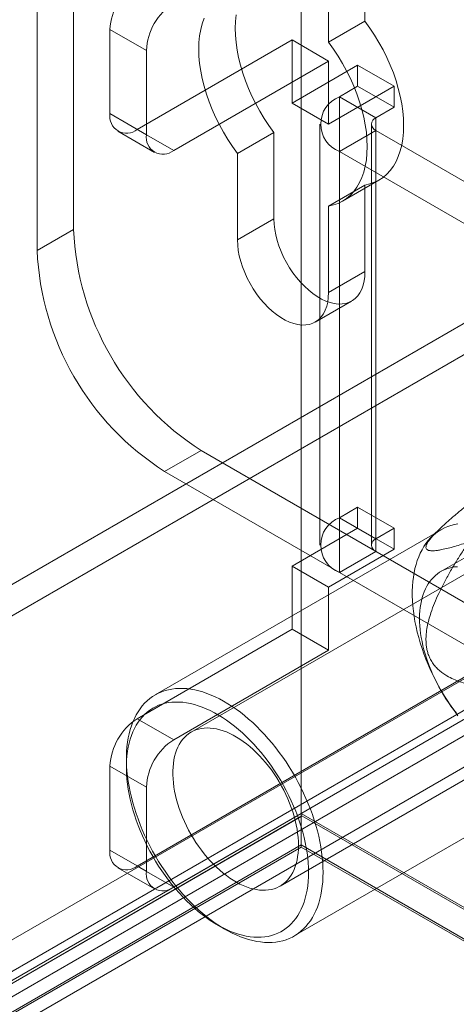
# Model space of a CAD drawing. Units: millimetres. Extents: x 63 to 4303, y 73 to 3051.
# Drawn here: x 3622 to 3639, y 2145 to 2183 of the extents above; entities that cross this region are included whole.
import ezdxf

# ---------------------------------------------------------------- set-up
doc = ezdxf.new("R2010")
doc.units = ezdxf.units.MM
doc.header["$LTSCALE"] = 2

msp = doc.modelspace()

# ---------------------------------------------------------------- linework, layer by layer
at = {"color": 7, "linetype": 'Continuous', "lineweight": 18}
for p, q in [((3633.28, 2560.904), (3633.28, 2152.633)), ((3633.28, 2559.679), (3633.28, 2151.409)), ((3803.823, 2266.457), (3456.026, 2065.678)), ((3803.823, 2265.232), (3456.026, 2064.453)), ((3467.977, 2058.78), (3815.773, 2259.558)), ((3467.977, 2057.555), (3815.773, 2258.333)), ((3815.823, 2257.382), (3468.775, 2057.036)), ((3816.884, 2256.77), (3469.836, 2056.424)), ((3624.442, 2198.153), (3624.442, 2175.29)), ((3623.027, 2197.336), (3623.027, 2174.473)), ((3635.755, 2186.722), (3635.755, 2183.367)), ((3634.341, 2182.551), (3634.341, 2185.906)), ((3635.755, 2183.367), (3634.341, 2182.551)), ((3625.856, 2183.05), (3625.856, 2179.784)), ((3627.27, 2182.234), (3625.856, 2183.05)), ((3626.917, 2179.171), (3632.927, 2182.641)), ((3632.927, 2182.641), (3634.341, 2181.825)), ((3632.927, 2182.641), (3632.927, 2180.191)), ((3627.27, 2178.967), (3627.27, 2182.234)), ((3628.331, 2178.355), (3634.341, 2181.825)), ((3634.341, 2181.825), (3634.341, 2179.375)), ((3635.473, 2181.661), (3632.927, 2180.191)), ((3635.473, 2180.844), (3635.473, 2181.661)), ((3636.887, 2180.845), (3635.473, 2181.661)), ((3636.887, 2180.845), (3634.341, 2179.375)), ((3634.765, 2180.436), (3635.473, 2180.844)), ((3636.887, 2180.028), (3635.473, 2180.844)), ((3636.887, 2180.028), (3636.887, 2180.845)), ((3634.341, 2179.375), (3632.927, 2180.191)), ((3634.765, 2164.105), (3634.765, 2180.436)), ((3636.18, 2179.62), (3634.765, 2180.436)), ((3625.856, 2179.784), (3627.27, 2178.967)), ((3636.18, 2179.62), (3636.887, 2180.028)), ((3636.18, 2163.289), (3636.18, 2179.62)), ((3626.167, 2179.097), (3627.581, 2178.281)), ((3628.331, 2178.355), (3626.917, 2179.171)), ((3632.22, 2179.054), (3630.806, 2178.237)), ((3632.22, 2175.699), (3632.22, 2179.054)), ((3634.004, 2179.375), (3634.004, 2163.044)), ((3636.18, 2179.13), (3634.765, 2178.314)), ((3636.004, 2179.375), (3636.004, 2163.044)), ((3636.18, 2179.13), (3636.18, 2162.799)), ((3653.433, 2169.17), (3636.18, 2179.13)), ((3634.765, 2161.983), (3634.765, 2178.314)), ((3652.019, 2168.353), (3634.765, 2178.314)), ((3630.806, 2178.237), (3630.806, 2174.882)), ((3634.886, 2176.389), (3636.3, 2177.205)), ((3635.755, 2177.013), (3634.341, 2176.196)), ((3635.755, 2177.013), (3635.755, 2173.658)), ((3634.341, 2172.841), (3634.341, 2176.196)), ((3632.22, 2175.699), (3630.806, 2174.882)), ((3624.442, 2175.29), (3623.027, 2174.473)), ((3635.755, 2173.658), (3634.341, 2172.841)), ((3633.823, 2171.697), (3635.238, 2172.513)), ((3647.014, 2166.816), (3638.705, 2162.019)), ((3627.977, 2165.9), (3629.391, 2166.716)), ((3629.391, 2166.716), (3641.695, 2159.614)), ((3627.977, 2165.9), (3640.281, 2158.797)), ((3646.051, 2165.625), (3629.01, 2155.787)), ((3635.473, 2164.514), (3634.765, 2164.105)), ((3635.473, 2163.697), (3635.473, 2164.514)), ((3636.887, 2163.697), (3635.473, 2164.514)), ((3636.18, 2163.289), (3634.765, 2164.105)), ((3638.712, 2163.64), (3627.611, 2157.231)), ((3632.927, 2162.227), (3635.473, 2163.697)), ((3636.887, 2162.881), (3635.473, 2163.697)), ((3636.887, 2163.697), (3636.18, 2163.289)), ((3636.887, 2162.881), (3636.887, 2163.697)), ((3638.526, 2163.545), (3638.32, 2163.335)), ((3634.341, 2161.411), (3636.887, 2162.881)), ((3636.18, 2162.799), (3634.765, 2161.983)), ((3636.18, 2162.799), (3653.433, 2152.839)), ((3634.341, 2161.411), (3632.927, 2162.227)), ((3632.927, 2162.227), (3632.927, 2159.778)), ((3634.765, 2161.983), (3652.019, 2152.023)), ((3634.341, 2161.411), (3634.341, 2158.961)), ((3626.917, 2156.308), (3632.927, 2159.778)), ((3632.46, 2149.812), (3649.501, 2159.649)), ((3634.341, 2158.961), (3632.927, 2159.778)), ((3628.331, 2155.492), (3634.341, 2158.961)), ((3626.917, 2150.592), (3640.281, 2158.307)), ((3628.331, 2149.776), (3641.695, 2157.491)), ((3626.917, 2156.308), (3628.331, 2155.492)), ((3626.492, 2154.759), (3626.492, 2154.432)), ((3625.856, 2154.471), (3625.856, 2151.205)), ((3627.27, 2153.655), (3625.856, 2154.471)), ((3633.01, 2147.878), (3644.112, 2154.287)), ((3627.27, 2150.388), (3627.27, 2153.655)), ((3472.767, 2059.971), (3633.28, 2152.633)), ((3633.28, 2152.518), (3473.899, 2060.509)), ((3633.31, 2152.535), (3474.989, 2061.138)), ((3633.28, 2152.633), (3986.834, 1948.531)), ((3633.28, 2152.518), (3633.31, 2152.535)), ((3633.28, 2151.327), (3633.28, 2152.518)), ((3633.31, 2152.535), (3984.542, 1949.773)), ((3633.28, 2151.409), (3473.828, 2059.359)), ((3633.28, 2151.327), (3473.899, 2059.318)), ((3625.856, 2151.205), (3627.27, 2150.388)), ((3984.713, 1948.531), (3633.28, 2151.409)), ((3633.28, 2151.327), (3984.571, 1948.531)), ((3626.167, 2150.518), (3627.581, 2149.702)), ((3628.331, 2149.776), (3626.917, 2150.592)), ((3630.027, 2148.309), (3630.31, 2148.146))]:
    msp.add_line(p, q, dxfattribs=at)
at = {"color": 7, "linetype": 'Continuous', "lineweight": 18, "flags": 128}
for points in [[(3632.22, 2179.054), (3632.028, 2179.318), (3631.846, 2179.592), (3631.675, 2179.875), (3631.516, 2180.164), (3631.37, 2180.458), (3631.237, 2180.757), (3631.117, 2181.057), (3631.013, 2181.359), (3630.923, 2181.659), (3630.85, 2181.958), (3630.792, 2182.252), (3630.751, 2182.542), (3630.726, 2182.824), (3630.717, 2183.098), (3630.726, 2183.363), (3630.751, 2183.617)], [(3629.509, 2183.483), (3629.436, 2183.27), (3629.378, 2183.042), (3629.336, 2182.8), (3629.311, 2182.547), (3629.303, 2182.282), (3629.311, 2182.008), (3629.336, 2181.725), (3629.378, 2181.436), (3629.436, 2181.141), (3629.509, 2180.843), (3629.599, 2180.542), (3629.703, 2180.241), (3629.822, 2179.94), (3629.955, 2179.642), (3630.102, 2179.347), (3630.261, 2179.058), (3630.432, 2178.776), (3630.614, 2178.502), (3630.806, 2178.237)], [(3635.755, 2183.367), (3635.947, 2183.103), (3636.129, 2182.829), (3636.3, 2182.546), (3636.459, 2182.257), (3636.606, 2181.963), (3636.739, 2181.664), (3636.858, 2181.364), (3636.962, 2181.062), (3637.052, 2180.761), (3637.125, 2180.463), (3637.183, 2180.168), (3637.225, 2179.879), (3637.25, 2179.597), (3637.258, 2179.322), (3637.25, 2179.058), (3637.225, 2178.804), (3637.183, 2178.563), (3637.125, 2178.335), (3637.052, 2178.122), (3636.962, 2177.924), (3636.858, 2177.743), (3636.739, 2177.58), (3636.606, 2177.436), (3636.459, 2177.31), (3636.3, 2177.205), (3636.129, 2177.12), (3635.947, 2177.056), (3635.755, 2177.013)], [(3634.341, 2176.196), (3634.533, 2176.239), (3634.715, 2176.303), (3634.886, 2176.389), (3635.045, 2176.494), (3635.191, 2176.619), (3635.324, 2176.764), (3635.444, 2176.927), (3635.548, 2177.108), (3635.638, 2177.305), (3635.711, 2177.518), (3635.769, 2177.746), (3635.81, 2177.988), (3635.835, 2178.241), (3635.844, 2178.506), (3635.835, 2178.78), (3635.81, 2179.063), (3635.769, 2179.352), (3635.711, 2179.647), (3635.638, 2179.945), (3635.548, 2180.246), (3635.444, 2180.547), (3635.324, 2180.848), (3635.191, 2181.146), (3635.045, 2181.441), (3634.886, 2181.73), (3634.715, 2182.012), (3634.533, 2182.286), (3634.341, 2182.551)], [(3635.755, 2173.658), (3635.747, 2173.468), (3635.723, 2173.29), (3635.684, 2173.124), (3635.629, 2172.972), (3635.559, 2172.836), (3635.475, 2172.716), (3635.377, 2172.614), (3635.267, 2172.531), (3635.145, 2172.467), (3635.013, 2172.423), (3634.871, 2172.4), (3634.722, 2172.397), (3634.566, 2172.415), (3634.404, 2172.454), (3634.239, 2172.512), (3634.072, 2172.591), (3633.903, 2172.688), (3633.736, 2172.803), (3633.571, 2172.935), (3633.409, 2173.083), (3633.253, 2173.245), (3633.104, 2173.421), (3632.962, 2173.607), (3632.83, 2173.804), (3632.708, 2174.008), (3632.598, 2174.218), (3632.5, 2174.433), (3632.416, 2174.65), (3632.346, 2174.867), (3632.291, 2175.082), (3632.252, 2175.294), (3632.228, 2175.5), (3632.22, 2175.699)], [(3630.806, 2174.882), (3630.814, 2174.684), (3630.838, 2174.477), (3630.877, 2174.266), (3630.932, 2174.05), (3631.002, 2173.833), (3631.086, 2173.617), (3631.184, 2173.402), (3631.294, 2173.192), (3631.416, 2172.987), (3631.548, 2172.791), (3631.69, 2172.604), (3631.839, 2172.429), (3631.995, 2172.266), (3632.157, 2172.118), (3632.322, 2171.986), (3632.489, 2171.871), (3632.658, 2171.774), (3632.825, 2171.696), (3632.99, 2171.637), (3633.152, 2171.599), (3633.308, 2171.581), (3633.457, 2171.584), (3633.599, 2171.607), (3633.731, 2171.651), (3633.853, 2171.714), (3633.963, 2171.798), (3634.061, 2171.9), (3634.145, 2172.019), (3634.215, 2172.156), (3634.27, 2172.307), (3634.309, 2172.473), (3634.333, 2172.652), (3634.341, 2172.841)], [(3639.363, 2163.867), (3639.228, 2163.841), (3639.096, 2163.806), (3638.968, 2163.762), (3638.845, 2163.709), (3638.727, 2163.648), (3638.613, 2163.578), (3638.505, 2163.5), (3638.402, 2163.413), (3638.304, 2163.319), (3638.212, 2163.216), (3638.126, 2163.106), (3638.046, 2162.988), (3637.972, 2162.862), (3637.904, 2162.73), (3637.843, 2162.591), (3637.788, 2162.445), (3637.74, 2162.292), (3637.699, 2162.134), (3637.664, 2161.97), (3637.636, 2161.8), (3637.616, 2161.625), (3637.602, 2161.446), (3637.595, 2161.261), (3637.595, 2161.073), (3637.602, 2160.881), (3637.616, 2160.685), (3637.636, 2160.486), (3637.664, 2160.284), (3637.699, 2160.08), (3637.74, 2159.874), (3637.788, 2159.666), (3637.843, 2159.457), (3637.904, 2159.247), (3637.972, 2159.036), (3638.046, 2158.826), (3638.126, 2158.615), (3638.212, 2158.405), (3638.304, 2158.197), (3638.402, 2157.989), (3638.505, 2157.784), (3638.613, 2157.58), (3638.727, 2157.379), (3638.845, 2157.181), (3638.968, 2156.986), (3639.096, 2156.795), (3639.228, 2156.608), (3639.363, 2156.425)], [(3637.877, 2160.21), (3637.88, 2160.352), (3637.89, 2160.491), (3637.904, 2160.626), (3637.924, 2160.757), (3637.95, 2160.884), (3637.981, 2161.006), (3638.017, 2161.123), (3638.059, 2161.236), (3638.105, 2161.343), (3638.157, 2161.444), (3638.214, 2161.54), (3638.276, 2161.63), (3638.342, 2161.714), (3638.413, 2161.792), (3638.489, 2161.864), (3638.569, 2161.929), (3638.653, 2161.987), (3638.741, 2162.039), (3638.833, 2162.084), (3638.929, 2162.122), (3639.028, 2162.153), (3639.13, 2162.177), (3639.235, 2162.194), (3639.344, 2162.204)], [(3639.311, 2156.518), (3639.203, 2156.655), (3639.099, 2156.794), (3638.997, 2156.938), (3638.899, 2157.084), (3638.805, 2157.233), (3638.714, 2157.385), (3638.627, 2157.539), (3638.544, 2157.695), (3638.466, 2157.853), (3638.391, 2158.012), (3638.322, 2158.173), (3638.257, 2158.334), (3638.196, 2158.495), (3638.141, 2158.657), (3638.091, 2158.818), (3638.046, 2158.979), (3638.006, 2159.139), (3637.971, 2159.298), (3637.942, 2159.455), (3637.918, 2159.611), (3637.899, 2159.764), (3637.886, 2159.916), (3637.879, 2160.064), (3637.877, 2160.21)], [(3634.129, 2150.35), (3634.126, 2150.164), (3634.115, 2149.982), (3634.098, 2149.804), (3634.073, 2149.632), (3634.042, 2149.465), (3634.004, 2149.304), (3633.959, 2149.148), (3633.908, 2148.999), (3633.85, 2148.857), (3633.786, 2148.721), (3633.715, 2148.592), (3633.638, 2148.47), (3633.555, 2148.356), (3633.466, 2148.249), (3633.371, 2148.151), (3633.27, 2148.06), (3633.165, 2147.978), (3633.054, 2147.904), (3632.938, 2147.838), (3632.817, 2147.781), (3632.691, 2147.733), (3632.562, 2147.693), (3632.428, 2147.663), (3632.29, 2147.641), (3632.149, 2147.629), (3632.004, 2147.625), (3631.856, 2147.63), (3631.706, 2147.645), (3631.553, 2147.668), (3631.397, 2147.7), (3631.24, 2147.741), (3631.081, 2147.791), (3630.92, 2147.85), (3630.758, 2147.917), (3630.596, 2147.993), (3630.433, 2148.077), (3630.27, 2148.169), (3630.107, 2148.269), (3629.944, 2148.377), (3629.782, 2148.493), (3629.621, 2148.616), (3629.461, 2148.746), (3629.303, 2148.883), (3629.146, 2149.027), (3628.992, 2149.178), (3628.84, 2149.334), (3628.691, 2149.497), (3628.545, 2149.665), (3628.401, 2149.838), (3628.262, 2150.016), (3628.126, 2150.199), (3627.994, 2150.386), (3627.867, 2150.578), (3627.744, 2150.772), (3627.625, 2150.97), (3627.512, 2151.171), (3627.403, 2151.375), (3627.3, 2151.58), (3627.202, 2151.788), (3627.111, 2151.996), (3627.024, 2152.206), (3626.944, 2152.417), (3626.87, 2152.627), (3626.803, 2152.838), (3626.742, 2153.048), (3626.687, 2153.257), (3626.639, 2153.465), (3626.597, 2153.671), (3626.563, 2153.875), (3626.535, 2154.077), (3626.514, 2154.276), (3626.5, 2154.472), (3626.493, 2154.664), (3626.493, 2154.853), (3626.5, 2155.037), (3626.514, 2155.217), (3626.535, 2155.391), (3626.563, 2155.561), (3626.597, 2155.725), (3626.639, 2155.884), (3626.687, 2156.036), (3626.742, 2156.182), (3626.803, 2156.321), (3626.87, 2156.454), (3626.944, 2156.579), (3627.024, 2156.697), (3627.111, 2156.807), (3627.202, 2156.91), (3627.3, 2157.005), (3627.403, 2157.091), (3627.512, 2157.169), (3627.625, 2157.239), (3627.744, 2157.301), (3627.867, 2157.353), (3627.994, 2157.397), (3628.126, 2157.432), (3628.262, 2157.458), (3628.401, 2157.475), (3628.545, 2157.483), (3628.691, 2157.483), (3628.84, 2157.473), (3628.992, 2157.454), (3629.146, 2157.426), (3629.303, 2157.389), (3629.461, 2157.344), (3629.621, 2157.29), (3629.782, 2157.227), (3629.944, 2157.155), (3630.107, 2157.075), (3630.27, 2156.987), (3630.433, 2156.891), (3630.596, 2156.787), (3630.758, 2156.675), (3630.92, 2156.556), (3631.081, 2156.429), (3631.24, 2156.295), (3631.397, 2156.154), (3631.553, 2156.007), (3631.706, 2155.854), (3631.856, 2155.694), (3632.004, 2155.529), (3632.149, 2155.358), (3632.29, 2155.182), (3632.428, 2155.002), (3632.562, 2154.817), (3632.691, 2154.628), (3632.817, 2154.434), (3632.938, 2154.238), (3633.054, 2154.039), (3633.165, 2153.836), (3633.27, 2153.632), (3633.371, 2153.425), (3633.466, 2153.217), (3633.555, 2153.008), (3633.638, 2152.798), (3633.715, 2152.587), (3633.786, 2152.376), (3633.85, 2152.166), (3633.908, 2151.956), (3633.959, 2151.748), (3634.004, 2151.541), (3634.042, 2151.336), (3634.073, 2151.133), (3634.098, 2150.932), (3634.115, 2150.735), (3634.126, 2150.541), (3634.129, 2150.35)], [(3633.563, 2150.35), (3633.56, 2150.534), (3633.549, 2150.722), (3633.532, 2150.913), (3633.507, 2151.106), (3633.476, 2151.303), (3633.438, 2151.501), (3633.393, 2151.702), (3633.341, 2151.903), (3633.283, 2152.106), (3633.218, 2152.309), (3633.147, 2152.513), (3633.07, 2152.716), (3632.987, 2152.918), (3632.897, 2153.12), (3632.802, 2153.32), (3632.702, 2153.518), (3632.596, 2153.714), (3632.486, 2153.907), (3632.37, 2154.097), (3632.25, 2154.284), (3632.125, 2154.467), (3631.996, 2154.646), (3631.863, 2154.821), (3631.727, 2154.991), (3631.587, 2155.155), (3631.444, 2155.314), (3631.299, 2155.468), (3631.15, 2155.615), (3631, 2155.755), (3630.847, 2155.89), (3630.693, 2156.017), (3630.538, 2156.137), (3630.382, 2156.249), (3630.225, 2156.354), (3630.067, 2156.451), (3629.91, 2156.54), (3629.752, 2156.621), (3629.596, 2156.693), (3629.44, 2156.757), (3629.285, 2156.812), (3629.132, 2156.858), (3628.98, 2156.895), (3628.831, 2156.924), (3628.684, 2156.943), (3628.54, 2156.954), (3628.398, 2156.955), (3628.26, 2156.947), (3628.125, 2156.931), (3627.995, 2156.905), (3627.868, 2156.87), (3627.745, 2156.827), (3627.627, 2156.774), (3627.514, 2156.713), (3627.406, 2156.644), (3627.303, 2156.565), (3627.205, 2156.479), (3627.113, 2156.385), (3627.027, 2156.282), (3626.946, 2156.172), (3626.872, 2156.054), (3626.804, 2155.929), (3626.743, 2155.797), (3626.688, 2155.659), (3626.64, 2155.513), (3626.598, 2155.362), (3626.563, 2155.205), (3626.535, 2155.042), (3626.514, 2154.873), (3626.5, 2154.7), (3626.493, 2154.523), (3626.493, 2154.341), (3626.5, 2154.155), (3626.514, 2153.966), (3626.535, 2153.773), (3626.563, 2153.578), (3626.598, 2153.381), (3626.64, 2153.181), (3626.688, 2152.98), (3626.743, 2152.778), (3626.804, 2152.575), (3626.872, 2152.372), (3626.946, 2152.168), (3627.027, 2151.965), (3627.113, 2151.763), (3627.205, 2151.563), (3627.303, 2151.363), (3627.406, 2151.166), (3627.514, 2150.972), (3627.627, 2150.78), (3627.745, 2150.591), (3627.868, 2150.406), (3627.995, 2150.225), (3628.125, 2150.048), (3628.26, 2149.876), (3628.398, 2149.709), (3628.54, 2149.547), (3628.684, 2149.391), (3628.831, 2149.241), (3628.98, 2149.097), (3629.132, 2148.959), (3629.285, 2148.828), (3629.44, 2148.705), (3629.596, 2148.589), (3629.752, 2148.48), (3629.91, 2148.379), (3630.067, 2148.286), (3630.225, 2148.201), (3630.382, 2148.125), (3630.538, 2148.057), (3630.693, 2147.997), (3630.847, 2147.947), (3631, 2147.905), (3631.15, 2147.872), (3631.299, 2147.848), (3631.444, 2147.833), (3631.587, 2147.827), (3631.727, 2147.83), (3631.863, 2147.842), (3631.996, 2147.863), (3632.125, 2147.894), (3632.25, 2147.933), (3632.37, 2147.981), (3632.486, 2148.038), (3632.596, 2148.103), (3632.702, 2148.177), (3632.802, 2148.259), (3632.897, 2148.35), (3632.987, 2148.448), (3633.07, 2148.555), (3633.147, 2148.668), (3633.218, 2148.79), (3633.283, 2148.918), (3633.341, 2149.054), (3633.393, 2149.196), (3633.438, 2149.344), (3633.476, 2149.499), (3633.507, 2149.659), (3633.532, 2149.824), (3633.549, 2149.995), (3633.56, 2150.17), (3633.563, 2150.35)], [(3633.174, 2151.391), (3633.171, 2151.544), (3633.16, 2151.701), (3633.143, 2151.861), (3633.118, 2152.024), (3633.087, 2152.189), (3633.049, 2152.356), (3633.004, 2152.524), (3632.953, 2152.692), (3632.895, 2152.862), (3632.831, 2153.031), (3632.761, 2153.199), (3632.685, 2153.366), (3632.604, 2153.531), (3632.517, 2153.695), (3632.425, 2153.856), (3632.328, 2154.013), (3632.226, 2154.168), (3632.121, 2154.318), (3632.011, 2154.464), (3631.898, 2154.605), (3631.781, 2154.741), (3631.661, 2154.871), (3631.538, 2154.995), (3631.414, 2155.113), (3631.287, 2155.225), (3631.159, 2155.329), (3631.029, 2155.426), (3630.899, 2155.516), (3630.768, 2155.597), (3630.637, 2155.671), (3630.506, 2155.736), (3630.376, 2155.793), (3630.247, 2155.841), (3630.119, 2155.881), (3629.994, 2155.911), (3629.87, 2155.933), (3629.749, 2155.945), (3629.63, 2155.949), (3629.515, 2155.943), (3629.404, 2155.929), (3629.296, 2155.905), (3629.192, 2155.872), (3629.093, 2155.831), (3628.998, 2155.78), (3628.909, 2155.722), (3628.825, 2155.654), (3628.746, 2155.579), (3628.673, 2155.495), (3628.606, 2155.404), (3628.545, 2155.305), (3628.491, 2155.199), (3628.443, 2155.086), (3628.401, 2154.967), (3628.366, 2154.841), (3628.338, 2154.709), (3628.317, 2154.572), (3628.303, 2154.43), (3628.296, 2154.283), (3628.296, 2154.132), (3628.303, 2153.976), (3628.317, 2153.818), (3628.338, 2153.657), (3628.366, 2153.493), (3628.401, 2153.327), (3628.443, 2153.159), (3628.491, 2152.991), (3628.545, 2152.822), (3628.606, 2152.653), (3628.673, 2152.484), (3628.746, 2152.316), (3628.825, 2152.15), (3628.909, 2151.986), (3628.998, 2151.823), (3629.093, 2151.664), (3629.192, 2151.508), (3629.296, 2151.356), (3629.404, 2151.208), (3629.515, 2151.064), (3629.63, 2150.925), (3629.749, 2150.792), (3629.87, 2150.665), (3629.994, 2150.544), (3630.119, 2150.429), (3630.247, 2150.321), (3630.376, 2150.22), (3630.506, 2150.127), (3630.637, 2150.041), (3630.768, 2149.964), (3630.899, 2149.894), (3631.029, 2149.833), (3631.159, 2149.781), (3631.287, 2149.737), (3631.414, 2149.702), (3631.538, 2149.676), (3631.661, 2149.659), (3631.781, 2149.651), (3631.898, 2149.652), (3632.011, 2149.662), (3632.121, 2149.681), (3632.226, 2149.709), (3632.328, 2149.746), (3632.425, 2149.792), (3632.517, 2149.847), (3632.604, 2149.91), (3632.685, 2149.981), (3632.761, 2150.061), (3632.831, 2150.148), (3632.895, 2150.243), (3632.953, 2150.346), (3633.004, 2150.455), (3633.049, 2150.572), (3633.087, 2150.694), (3633.118, 2150.823), (3633.143, 2150.957), (3633.16, 2151.097), (3633.171, 2151.242), (3633.174, 2151.391)]]:
    msp.add_lwpolyline(points, dxfattribs=at)
at = {"color": 7, "linetype": 'Continuous', "lineweight": 18}
for centre, radius, start, end in [((3628.159, 2182.945), 2.305, 122.6055, 177.3945), ((3629.573, 2182.129), 2.305, 122.6055, 177.3945), ((3635.174, 2179.375), 1.137, 111.0452, 248.9548), ((3626.502, 2179.679), 0.655, 170.786, 309.2033), ((3636.273, 2179.375), 0.262, 110.7834, 249.2166), ((3627.917, 2178.862), 0.655, 170.786, 309.2033), ((3635.174, 2175.77), 10.743, 182.5641, 237.4359), ((3633.759, 2174.954), 10.743, 182.564, 237.436), ((3635.174, 2163.044), 1.137, 111.0452, 248.9548), ((3636.273, 2163.044), 0.262, 110.7834, 249.2166), ((3628.159, 2154.366), 2.305, 122.6055, 177.3945), ((3629.573, 2153.55), 2.305, 122.6055, 177.3945), ((3626.502, 2151.1), 0.655, 170.786, 309.2033), ((3627.917, 2150.284), 0.655, 170.786, 309.2033)]:
    msp.add_arc(centre, radius, start, end, dxfattribs=at)
for points, knots in [([(3642.016, 2166.331), (3641.848, 2166.208), (3641.514, 2165.962), (3641.01, 2165.587), (3640.59, 2165.269), (3640.254, 2165.01), (3639.974, 2164.791), (3639.666, 2164.546), (3639.389, 2164.319), (3639.171, 2164.136), (3639.01, 2163.997), (3638.852, 2163.856), (3638.712, 2163.727), (3638.593, 2163.612), (3638.493, 2163.511), (3638.408, 2163.421), (3638.339, 2163.343), (3638.283, 2163.275), (3638.235, 2163.211), (3638.186, 2163.137), (3638.145, 2163.059), (3638.123, 2162.983), (3638.126, 2162.926), (3638.148, 2162.885), (3638.183, 2162.857), (3638.228, 2162.838), (3638.283, 2162.826), (3638.355, 2162.821), (3638.45, 2162.823), (3638.58, 2162.837), (3638.755, 2162.868), (3638.98, 2162.92), (3639.239, 2162.991), (3639.509, 2163.072), (3639.697, 2163.134), (3639.791, 2163.165)], [0, 0, 0, 0, 0.061983, 0.124015, 0.186286, 0.217487, 0.248715, 0.290522, 0.332496, 0.353398, 0.374359, 0.395576, 0.416931, 0.432386, 0.448035, 0.463676, 0.475394, 0.48711, 0.499048, 0.510986, 0.531442, 0.552428, 0.576074, 0.596203, 0.616342, 0.636417, 0.656564, 0.676788, 0.707595, 0.738484, 0.779994, 0.834811, 0.889729, 0.944846, 1, 1, 1, 1]), ([(3639.791, 2163.165), (3639.706, 2163.038), (3639.536, 2162.784), (3639.29, 2162.394), (3639.052, 2161.996), (3638.827, 2161.586), (3638.627, 2161.185), (3638.454, 2160.795), (3638.327, 2160.455), (3638.234, 2160.147), (3638.171, 2159.873), (3638.136, 2159.633), (3638.124, 2159.432), (3638.126, 2159.272), (3638.14, 2159.112), (3638.169, 2158.954), (3638.214, 2158.8), (3638.28, 2158.639), (3638.374, 2158.477), (3638.495, 2158.321), (3638.634, 2158.185), (3638.784, 2158.068), (3638.968, 2157.951), (3639.189, 2157.84), (3639.445, 2157.739), (3639.706, 2157.661), (3639.97, 2157.6), (3640.294, 2157.541), (3640.678, 2157.488), (3641.124, 2157.451), (3641.57, 2157.433), (3641.867, 2157.431), (3642.016, 2157.43)], [0, 0, 0, 0, 0.049743, 0.099534, 0.149309, 0.199037, 0.248727, 0.290627, 0.332507, 0.360664, 0.388848, 0.416931, 0.432512, 0.448116, 0.463674, 0.479421, 0.495227, 0.510961, 0.531669, 0.552399, 0.573657, 0.595002, 0.616314, 0.648917, 0.681608, 0.714413, 0.747259, 0.779992, 0.834959, 0.889964, 0.944996, 1, 1, 1, 1])]:
    msp.add_open_spline(points, degree=3, knots=knots, dxfattribs=at)

doc.saveas('drawing.dxf')
